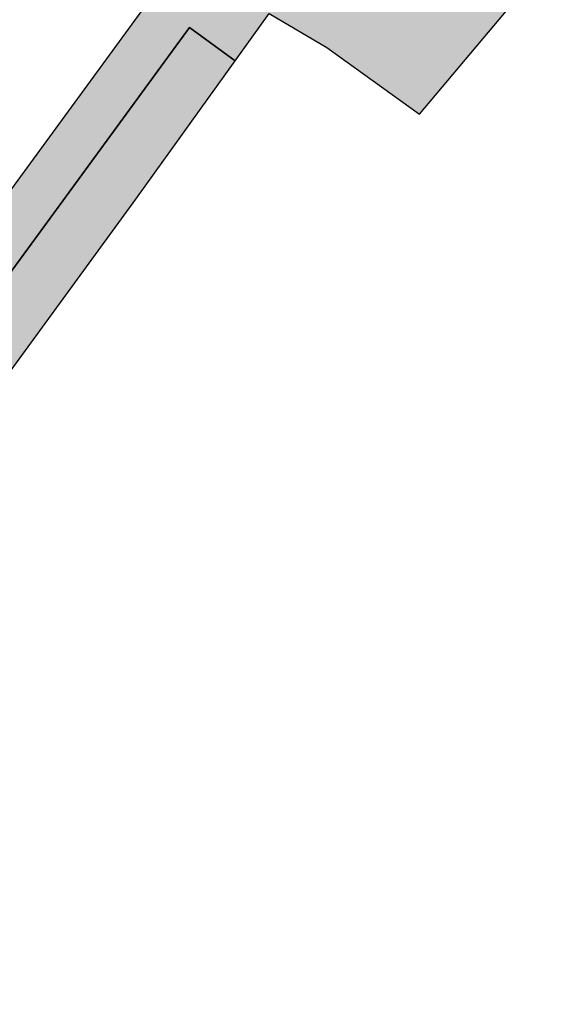
# Model space of a CAD drawing. Extents: x 165990 to 175304, y 2171271 to 2183040.
# Drawn here: x 172134 to 172152, y 2178673 to 2178706 of the extents above; entities that cross this region are included whole.
import ezdxf

# ---------------------------------------------------------------- set-up
doc = ezdxf.new("R2010")
doc.units = 0
doc.header["$MEASUREMENT"] = 0
for name, color, linetype in [('-A-NV01-P-CALÇ', 5, 'CONTINUOUS'), ('-A-NV01-P-CALÇ-HT', 253, 'CONTINUOUS'), ('-A-NV01-P-GRAMA', 5, 'CONTINUOUS'), ('-A-NV01-P-GRAMA-HT', 94, 'CONTINUOUS')]:
    doc.layers.add(name, color=color, linetype=linetype)

msp = doc.modelspace()

# ---------------------------------------------------------------- hatches: boundary and pattern name
at = {"layer": '-A-NV01-P-CALÇ-HT'}
h = msp.add_hatch(color=256, dxfattribs=at)
edge = h.paths.add_edge_path()
edge.add_line((172076.901227779, 2178619.696578402), (172139.7181424413, 2178705.659820884))
edge.add_line((172139.7181424413, 2178705.659820884), (172141.2595281932, 2178704.533465654))
edge.add_line((172141.2595281932, 2178704.533465654), (172142.4089000002, 2178706.133100001))
edge.add_line((172142.4089000002, 2178706.133100001), (172144.3615000002, 2178704.985300001))
edge.add_line((172144.3615000002, 2178704.985300001), (172147.4981627582, 2178702.727288709))
edge.add_line((172147.4981627582, 2178702.727288709), (172150.78988717, 2178706.658440572))
edge.add_line((172150.78988717, 2178706.658440572), (172149.6586512995, 2178707.605673561))
edge.add_arc((172144.5226741795, 2178701.472017309), 8.000000000298463, 50.05909708705853, 75.86593652064306)
edge.add_line((172146.4762067946, 2178709.229833388), (172145.8489187961, 2178708.091189559))
edge.add_line((172145.8489187961, 2178708.091189559), (172144.6560076054, 2178708.221431228))
edge.add_line((172144.6560076054, 2178708.221431228), (172144.2892029459, 2178709.468609782))
edge.add_arc((172144.5226741797, 2178701.472017309), 7.999999999979922, 91.67235198980099, 106.0427247577765)
edge.add_line((172142.3118415386, 2178709.160464423), (172142.3419263712, 2178707.860812584))
edge.add_line((172142.3419263712, 2178707.860812584), (172141.2452117265, 2178707.373763317))
edge.add_line((172141.2452117265, 2178707.373763317), (172140.3011980247, 2178708.267540767))
edge.add_arc((172144.5226741816, 2178701.472017309), 8.000000000813674, 121.8491402296932, 143.8428477593073)
edge.add_line((172138.063460087, 2178706.192033547), (172106.8249409792, 2178663.442968152))
edge.add_line((172106.8249409792, 2178663.442968152), (172075.5864218714, 2178620.693902756))
edge.add_arc((172082.045635965, 2178615.973886517), 8.000000000350628, 143.8428477526792, 196.0131116728942)
edge.add_line((172074.3560472174, 2178613.767027913), (172075.655714432, 2178613.796441021))
edge.add_line((172075.655714432, 2178613.796441021), (172076.142196802, 2178612.699474794))
edge.add_line((172076.142196802, 2178612.699474794), (172075.2479315619, 2178611.755923163))
edge.add_arc((172082.0456359654, 2178615.973886517), 8.000000000576813, 211.8195271334761, 234.1090527249418)
edge.add_line((172077.3556810614, 2178609.4928123), (172078.9459587529, 2178608.342026117))
edge.add_line((172078.9459587529, 2178608.342026117), (172082.7002006379, 2178613.53003342))
edge.add_line((172082.7002006379, 2178613.53003342), (172077.5007000001, 2178617.358300001))
edge.add_line((172077.5007000001, 2178617.358300001), (172078.4008337465, 2178618.611405771))
edge.add_line((172078.4008337465, 2178618.611405771), (172076.9012277792, 2178619.696578402))
at = {"layer": '-A-NV01-P-GRAMA-HT'}
h = msp.add_hatch(dxfattribs=at)
h.set_pattern_fill('AR-SAND', color=256, scale=0.75, style=0)
h.set_pattern_definition([(37.50000000000001, (0, 0), (-0.04724501858220612, 1.445117826759869), [0, -1.14, 0, -1.275, 0, -1.21875]), (7.499999999999999, (0, 0), (1.327332528950795, 2.116609548922305), [0, -0.615, 0, -1.0275, 0, -0.39375]), (327.5, (-0.9225, 0), (2.335606396313621, 0.004244290152723373), [0, -0.375, 0, -1.35, 0, -1.7625]), (317.5, (-0.9225, 0), (2.25459495342922, 0.6582566737006869), [0, -0.1875, 0, -0.885, 0, -1.0125])])
edge = h.paths.add_edge_path()
edge.add_arc((170799.1761775278, 2175144.432276686), 801.090266604908, 161.1556369446065, 161.5013365655653)
edge.add_arc((-12509071.12010604, 6408255.619046483), 13367008.79223386, 341.5381400416773, 341.5386732159039, ccw=False)
edge.add_line((170000.0873815324, 2175280.617098449), (169999.1397726228, 2175280.147090749))
edge.add_line((169999.1397726228, 2175280.147090749), (169998.0947661333, 2175277.016908069))
edge.add_line((169998.0947661333, 2175277.016908069), (169998.62599977, 2175275.94585811))
edge.add_line((169998.62599977, 2175275.94585811), (169998.6259997699, 2175275.945858109))
edge.add_line((169998.6259997699, 2175275.945858109), (170000.0946231661, 2175275.428293962))
edge.add_arc((169711.4844003881, 2175368.00724131), 303.0952361617269, 332.1003638403568, 342.21505727824115, ccw=False)
edge.add_line((169979.3504533795, 2175226.181644753), (169976.0508189408, 2175220.125266087))
edge.add_line((169976.0508189408, 2175220.125266087), (169970.5215699079, 2175212.469648089))
edge.add_line((169970.5215699079, 2175212.469648089), (169970.1695656104, 2175211.982274412))
edge.add_arc((169969.7383924383, 2175212.235433839), 0.5000000001548757, 161.4625562678715, 329.58105991144936, ccw=False)
edge.add_line((169969.2643343937, 2175212.394396006), (169975.5591063242, 2175231.166707207))
edge.add_line((169975.5591063242, 2175231.166707207), (169975.62282108, 2175231.35671778))
edge.add_line((169975.62282108, 2175231.35671778), (169975.7871073278, 2175231.302387989))
edge.add_line((169975.7871073278, 2175231.302387989), (169982.5290999715, 2175251.689300018))
edge.add_line((169982.5290999715, 2175251.689300018), (169986.5262608302, 2175263.776059897))
edge.add_line((169986.5262608302, 2175263.776059897), (169988.8555999713, 2175270.819600017))
edge.add_line((169988.8555999713, 2175270.819600017), (169994.6019999713, 2175287.125400017))
edge.add_line((169994.6019999713, 2175287.125400017), (170009.2828999713, 2175326.751800018))
edge.add_line((170009.2828999713, 2175326.751800018), (170009.3606999713, 2175328.277300017))
edge.add_line((170009.3606999713, 2175328.277300017), (170012.0173272601, 2175335.31552742))
edge.add_line((170012.0173272601, 2175335.31552742), (170036.3692353629, 2175404.372769538))
edge.add_line((170036.3692353629, 2175404.372769538), (170041.0247881712, 2175403.183288405))
h = msp.add_hatch(dxfattribs=at)
h.set_pattern_fill('AR-SAND', color=256, scale=0.75, style=0)
h.set_pattern_definition([(91.34206231260801, (170995.636872819, 2177093.876862698), (-1.194654170626937, 0.8144931169774635), [0, -1.14, 0, -1.275, 0, -1.21875]), (61.34206231260801, (170995.636872819, 2177093.876862698), (-0.9257935815348547, 2.320507243985432), [0, -0.615, 0, -1.0275, 0, -0.39375]), (21.342062312608, (170995.092585736, 2177093.132042035), (1.374611552814515, 1.888258015041607), [0, -0.375, 0, -1.35, 0, -1.7625]), (11.342062312608, (170995.092585736, 2177093.132042035), (0.7987682795243194, 2.208725761185792), [0, -0.1875, 0, -0.885, 0, -1.0125])])
edge = h.paths.add_edge_path()
edge.add_line((172091.1708079158, 2178704.732360641), (171833.3841795526, 2178351.958357624))
edge.add_line((171833.3841795526, 2178351.958357624), (171717.2716674316, 2178193.061536788))
edge.add_line((171717.2716674316, 2178193.061536788), (171635.252798819, 2178080.820941577))
edge.add_arc((171388.7934107708, 2178260.919061609), 305.2500004850272, 308.2792730461821, 323.84284772341243, ccw=False)
edge.add_arc((171760.4904900969, 2177789.918717858), 294.7500350091062, 128.2792730437007, 143.8428477922632)
edge.add_line((171522.5087924593, 2177963.821836655), (171507.7745639694, 2177943.658444914))
edge.add_line((171507.7745639694, 2177943.658444914), (171527.4347967917, 2177929.291895562))
edge.add_line((171527.4347967917, 2177929.291895562), (171624.342677305, 2178061.653462896))
edge.add_line((171624.342677305, 2178061.653462896), (171719.2904443305, 2178191.586904615))
edge.add_line((171719.2904443305, 2178191.586904615), (171837.2911497791, 2178353.067666763))
edge.add_line((171837.2911497791, 2178353.067666763), (172093.1893123225, 2178703.257355569))
edge.add_line((172093.1893123225, 2178703.257355569), (172107.9053861152, 2178723.39590307))
edge.add_arc((171303.3242122126, 2179311.336812241), 996.5065870706773, 323.8428477516882, 327.8951145719261)
edge.add_arc((172997.4830100613, 2178248.391691711), 1003.500003315243, 143.84284663723, 147.8951145719124, ccw=False)
edge.add_line((172187.2553510792, 2178840.458746422), (172195.361143212, 2178851.551302462))
edge.add_arc((172194.4500429622, 2178852.111009686), 1.06928753913321, 328.4367565547245, 424.1339826148708)
edge.add_arc((172241.9817893986, 2178950.14671605), 107.8814657468017, 233.25341736605918, 244.1339826114234, ccw=False)
edge.add_arc((172176.8405334806, 2178862.90114103), 0.9999999999035675, 53.25341736735917, 143.8428597930211)
edge.add_line((172176.033131595, 2178863.49114289), (172172.2814464937, 2178858.357061407))
edge.add_line((172172.2814464937, 2178858.357061407), (172172.2810357815, 2178858.356499358))
edge.add_arc((172410.2550586183, 2178684.459065317), 294.7404843440216, 143.8428597929431, 160.490973512315)
edge.add_arc((171844.7157603524, 2178884.827308718), 305.2446245100761, 323.842847751752, 340.49097351457664, ccw=False)
h = msp.add_hatch(dxfattribs=at)
h.set_pattern_fill('AR-SAND', color=256, scale=0.7499999999999998, angle=0.003702033372193442, style=0)
h.set_pattern_definition([(91.34654342622132, (172419.4476890099, 2178644.257521593), (-1.194717868631874, 0.8143996803607618), [0, -1.14, 0, -1.275, 0, -1.21875]), (61.34654342622136, (172419.4476890099, 2178644.257521593), (-0.9259750660080179, 2.320434830399561), [0, -0.6149999999999998, 0, -1.0275, 0, -0.3937499999999999]), (21.34654342622136, (172418.9034601812, 2178643.512658362), (1.374463867598619, 1.888365517892615), [0, -0.3749999999999999, 0, -1.35, 0, -1.7625]), (11.34654342622136, (172418.9034601812, 2178643.512658362), (0.7985955322273578, 2.208788226246803), [0, -0.1874999999999999, 0, -0.8849999999999997, 0, -1.0125])])
edge = h.paths.add_edge_path()
edge.add_line((171717.2716674269, 2178193.061536791), (171833.3841795479, 2178351.958357628))
edge.add_line((171833.3841795479, 2178351.958357628), (172091.1708079134, 2178704.732360647))
edge.add_arc((171844.7157603479, 2178884.827308721), 305.2446245100314, 323.8428477517455, 340.4909735145729)
edge.add_arc((172410.255058618, 2178684.459065331), 294.7404843444595, 143.8425891542027, 160.4909735145552, ccw=False)
edge.add_line((172172.2818571943, 2178858.35762345), (172176.0331315904, 2178863.491142893))
edge.add_arc((172176.840533476, 2178862.901141033), 0.9999999999348904, 53.25341736602297, 143.8428597930211, ccw=False)
edge.add_arc((172241.981789394, 2178950.146716053), 107.8814657468222, 233.2534173660468, 244.1339826113955)
edge.add_arc((172194.4500429576, 2178852.111009689), 1.06928753925457, -31.563243445275475, 64.13398261487077, ccw=False)
edge.add_line((172195.3611432074, 2178851.551302466), (172187.2553510746, 2178840.458746425))
edge.add_arc((172997.4830100581, 2178248.391691715), 1003.500003316301, 143.842846637278, 147.8951145719539)
edge.add_arc((171303.3242122095, 2179311.336812243), 996.5065870687456, 323.84287339193935, 327.89511457195056, ccw=False)
edge.add_line((172107.905649218, 2178723.396263129), (171837.2911497743, 2178353.067666766))
edge.add_line((171837.2911497743, 2178353.067666766), (171719.2904443257, 2178191.586904618))
edge.add_line((171719.2904443257, 2178191.586904618), (171717.2716674269, 2178193.061536791))
h = msp.add_hatch(dxfattribs=at)
h.set_pattern_fill('AR-SAND', color=256, scale=0.75, style=0)
h.set_pattern_definition([(91.342062312608, (171234.2948245885, 2176898.492687289), (-1.194654170626937, 0.8144931169774635), [0, -1.14, 0, -1.275, 0, -1.21875]), (61.34206231260801, (171234.2948245885, 2176898.492687289), (-0.9257935815348544, 2.320507243985432), [0, -0.615, 0, -1.0275, 0, -0.39375]), (21.342062312608, (171233.7505375055, 2176897.747866625), (1.374611552814515, 1.888258015041607), [0, -0.375, 0, -1.35, 0, -1.7625]), (11.342062312608, (171233.7505375055, 2176897.747866625), (0.7987682795243195, 2.208725761185792), [0, -0.1875, 0, -0.885, 0, -1.0125])])
edge = h.paths.add_edge_path()
edge.add_line((171658.70277666, 2178092.572651726), (171726.9618327916, 2178185.983317078))
edge.add_line((171726.9618327916, 2178185.983317078), (171847.654526866, 2178351.147992584))
edge.add_line((171847.654526866, 2178351.147992584), (172086.759709988, 2178678.356944915))
edge.add_line((172086.759709988, 2178678.356944915), (172124.291332593, 2178729.717951613))
edge.add_arc((172370.7506788133, 2178549.619869703), 305.2499442213094, 131.6656709602713, 143.8428488685249, ccw=False)
edge.add_arc((171971.8810216373, 2178997.841762304), 294.7499461304799, 311.6656709602972, 323.842847752258)
edge.add_line((172209.8626473928, 2178823.938695779), (172219.3444529834, 2178836.914289336))
edge.add_line((172219.3444529834, 2178836.914289336), (172202.3890049241, 2178849.304340049))
edge.add_line((172202.3890049241, 2178849.304340049), (172192.9071995748, 2178836.328746822))
edge.add_arc((172997.4726820471, 2178248.39873175), 996.4874902422952, 143.8428211841934, 147.8951400250534)
edge.add_arc((171303.3346857213, 2179311.329752167), 1003.493985861912, 323.8428477518029, 327.89514002504785, ccw=False)
edge.add_line((172113.5574977185, 2178719.266263527), (172084.9375357503, 2178680.100622493))
edge.add_line((172084.9375357503, 2178680.100622493), (171842.9429983549, 2178348.937667274))
edge.add_line((171842.9429983549, 2178348.937667274), (171656.610496882, 2178093.946697203))
edge.add_line((171656.610496882, 2178093.946697203), (171629.9945257978, 2178057.523463293))
edge.add_line((171629.9945257978, 2178057.523463293), (171540.0451003968, 2177934.175880043))
edge.add_line((171540.0451003968, 2177934.175880043), (171561.8415803049, 2177918.248286119))
edge.add_line((171561.8415803049, 2177918.248286119), (171569.9436850507, 2177929.15923601))
edge.add_arc((171345.1680793722, 2178096.070047606), 279.9701625813697, 323.4036613947156, 340.7960962930448)
edge.add_arc((171897.0449588137, 2177901.366356682), 305.2499999558022, 149.7619734350348, 160.3569098974046, ccw=False)
edge.add_arc((171941.5685362569, 2177872.233619243), 358.3973179899845, 144.2820341218181, 149.3227870394142, ccw=False)
edge.add_line((171650.5855711364, 2178081.464476317), (171658.70277666, 2178092.572651726))
h = msp.add_hatch(dxfattribs=at)
h.set_pattern_fill('AR-SAND', color=256, scale=0.7499999999999998, angle=0.003702033372193442, style=0)
h.set_pattern_definition([(91.34654979593574, (171675.3917004329, 2178261.20495175), (-1.194717959170706, 0.8143995475409977), [0, -1.14, 0, -1.275, 0, -1.21875]), (61.34654979593577, (171675.3917004329, 2178261.20495175), (-0.9259753239765277, 2.320434727456594), [0, -0.6149999999999998, 0, -1.0275, 0, -0.3937499999999999]), (21.34654979593577, (171674.8474716869, 2178260.460088459), (1.374463657664316, 1.888365670695172), [0, -0.3749999999999999, 0, -1.35, 0, -1.7625]), (11.34654979593578, (171674.8474716869, 2178260.460088459), (0.7985952866708681, 2.208788315028642), [0, -0.1874999999999999, 0, -0.8849999999999997, 0, -1.0125])])
edge = h.paths.add_edge_path()
edge.add_line((172219.3444167338, 2178836.914274619), (172202.3889689271, 2178849.304325148))
edge.add_line((172202.3889689271, 2178849.304325148), (172192.9071633252, 2178836.328732105))
edge.add_arc((172997.4830097903, 2178248.391691896), 996.5000029932822, 143.8428466366587, 147.8951145725487)
edge.add_arc((171303.32421253, 2179311.336812031), 1003.506586684062, 323.84287320432264, 327.89511457256117, ccw=False)
edge.add_line((172113.5574614689, 2178719.26624881), (171842.9429621054, 2178348.937652558))
edge.add_line((171842.9429621054, 2178348.937652558), (171724.9430196424, 2178187.457934534))
edge.add_line((171724.9430196424, 2178187.457934534), (171726.9617965421, 2178185.983302361))
edge.add_line((171726.9617965421, 2178185.983302361), (171847.6544906165, 2178351.147977867))
edge.add_line((171847.6544906165, 2178351.147977867), (172124.2912963433, 2178729.717936897))
edge.add_arc((172370.7506840901, 2178549.619817272), 305.2500000015422, 131.6656720770763, 143.8428477517134, ccw=False)
edge.add_arc((171971.8809452904, 2178997.841784004), 294.7499999910521, 311.6656720770627, 323.8428466354428)
edge.add_line((172209.8626111432, 2178823.938681062), (172219.3444167332, 2178836.914274618))
edge.add_line((172219.3444167332, 2178836.914274618), (172219.3444167338, 2178836.914274619))
h = msp.add_hatch(dxfattribs=at)
h.set_pattern_fill('AR-SAND', color=256, scale=0.7499999999999998, angle=0.003702033372193442, style=0)
h.set_pattern_definition([(37.5037020333722, (0, 0), (-0.04733839140674389, 1.445114771116474), [0, -1.14, 0, -1.275, 0, -1.21875]), (7.503702033372193, (0, 0), (1.327195766383028, 2.11669530700452), [0, -0.6149999999999998, 0, -1.0275, 0, -0.3937499999999999]), (327.5037020333722, (-0.9224999980743744, -5.960518929134094e-05), (2.335606117203354, 0.004395199912278307), [0, -0.3749999999999999, 0, -1.35, 0, -1.7625]), (317.5037020333722, (-0.9224999980743744, -5.960518929134094e-05), (2.254552417000879, 0.6584023477293248), [0, -0.1874999999999999, 0, -0.8849999999999997, 0, -1.0125])])
edge = h.paths.add_edge_path()
edge.add_arc((172029.8903237088, 2177964.918677596), 357.6637064716394, 143.8808576303568, 153.6598262074912)
edge.add_arc((171402.5549153748, 2178275.514032843), 342.3500000016296, 325.49898617754354, 333.6599182782814, ccw=False)
edge.add_line((171684.6910848731, 2178081.59986533), (171683.7990799581, 2178081.795067939))
edge.add_line((171683.7990799581, 2178081.795067939), (171681.6835462447, 2178078.769688644))
edge.add_line((171681.6835462447, 2178078.769688644), (171682.1772590157, 2178077.992216527))
edge.add_arc((171402.5549335028, 2178275.51406843), 342.3500064325235, 323.8428865375131, 324.7630755009967, ccw=False)
edge.add_line((171678.9690685326, 2178073.527056818), (171654.297282198, 2178039.76438696))
edge.add_line((171654.297282198, 2178039.76438696), (171629.223139603, 2178005.451103517))
edge.add_line((171629.223139603, 2178005.451103517), (171619.1043182717, 2177991.603771225))
edge.add_line((171619.1043182717, 2177991.603771225), (171616.7923060078, 2177993.293254694))
edge.add_line((171616.7923060078, 2177993.293254694), (171616.7923060079, 2177993.293254694))
edge.add_arc((172823.3663711256, 2177551.832788186), 1284.79894073146, 159.1342644420371, 159.9034734296308, ccw=False)
edge.add_arc((171897.0449221735, 2177901.366342179), 294.7499995004949, 149.9736272808596, 158.4876854005356, ccw=False)
edge.add_arc((171897.0449226368, 2177901.366341982), 294.7500000006367, 143.8428477529871, 149.9736272926153, ccw=False)
edge.add_line((171659.0632533842, 2178075.269440287), (171735.4406595188, 2178179.789847234))
edge.add_line((171735.4406595188, 2178179.789847234), (171856.1322091146, 2178344.952956553))
edge.add_line((171856.1322091146, 2178344.952956553), (172132.7690148413, 2178723.522915582))
edge.add_arc((172372.1836711959, 2178548.313819858), 296.6776110558727, 131.5066292816478, 143.8024848157061, ccw=False)
edge.add_line((172175.573430595, 2178770.489467022), (172136.0353488092, 2178716.382675403))
edge.add_line((172136.0353488092, 2178716.382675403), (172134.8770556886, 2178716.238255719))
edge.add_line((172134.8770556886, 2178716.238255719), (172132.8710487861, 2178713.493089729))
edge.add_line((172132.8710487861, 2178713.493089729), (172133.0853386603, 2178712.345666595))
edge.add_line((172133.0853386603, 2178712.345666595), (172059.4002559079, 2178611.509631111))
edge.add_line((172059.4002559079, 2178611.509631111), (172059.4002559078, 2178611.509631111))
edge.add_line((172059.4002559078, 2178611.509631111), (172058.347671483, 2178611.509870909))
edge.add_line((172058.347671483, 2178611.509870909), (172056.130247188, 2178608.475385956))
edge.add_line((172056.130247188, 2178608.475385956), (172056.4502457585, 2178607.472622302))
edge.add_line((172056.4502457585, 2178607.472622302), (171994.3266491347, 2178522.458166736))
edge.add_line((171994.3266491347, 2178522.458166736), (171993.2740647106, 2178522.458406534))
edge.add_line((171993.2740647106, 2178522.458406534), (171991.0566404156, 2178519.42392158))
edge.add_line((171991.0566404156, 2178519.42392158), (171991.376638986, 2178518.421157927))
edge.add_line((171991.376638986, 2178518.421157927), (171991.3766389857, 2178518.421157928))
edge.add_line((171991.3766389857, 2178518.421157928), (171908.9697998248, 2178405.649635559))
edge.add_line((171908.9697998248, 2178405.649635559), (171907.9172153994, 2178405.649875358))
edge.add_line((171907.9172153994, 2178405.649875358), (171905.6997911044, 2178402.615390404))
edge.add_line((171905.6997911044, 2178402.615390404), (171906.0197896748, 2178401.612626751))
edge.add_line((171906.0197896748, 2178401.612626751), (171906.019789675, 2178401.61262675))
edge.add_line((171906.019789675, 2178401.61262675), (171740.9720888973, 2178175.749369196))
h = msp.add_hatch(dxfattribs=at)
h.set_pattern_fill('AR-SAND', color=256, scale=0.7499999999999998, angle=0.003702033372193442, style=0)
h.set_pattern_definition([(91.34657440807766, (172101.9613375949, 2178806.650462647), (-1.194718309006437, 0.8143990343343969), [0, -1.14, 0, -1.275, 0, -1.21875]), (61.34657440807768, (172101.9613375949, 2178806.650462647), (-0.9259763207491415, 2.320434329691723), [0, -0.6149999999999998, 0, -1.0275, 0, -0.3937499999999999]), (21.34657440807768, (172101.4171091689, 2178805.905599123), (1.374462846492333, 1.888366261113609), [0, -0.3749999999999999, 0, -1.35, 0, -1.7625]), (11.34657440807767, (172101.4171091689, 2178805.905599123), (0.7985943378572536, 2.208788658075356), [0, -0.1874999999999999, 0, -0.8849999999999997, 0, -1.0125])])
h.paths.add_polyline_path([(172078.4008337464, 2178618.611405771), (172086.4060999999, 2178629.7558), (172099.7395, 2178647.8994), (172109.1873, 2178660.583800001), (172123.1144, 2178679.739900001), (172133.4606999999, 2178693.766100002), (172137.8967999998, 2178699.8534), (172141.2595281931, 2178704.533465654), (172139.7181424412, 2178705.659820884), (172076.901227779, 2178619.696578402)])

# ---------------------------------------------------------------- linework, layer by layer
at = {"layer": '-A-NV01-P-CALÇ'}
for points in [[(171450.1616422177, 2177747.44424504, -3.48862328143412e-08), (171507.9756914111, 2177826.561192782)], [(172076.901227779, 2178619.696578402), (172139.7181424413, 2178705.659820884), (172141.2595281932, 2178704.533465654), (172142.4089000002, 2178706.133100001), (172144.3615000002, 2178704.985300001), (172147.4981627582, 2178702.727288709), (172150.78988717, 2178706.658440572), (172149.6586512995, 2178707.605673561, 0.1130819271627652), (172146.4762067946, 2178709.229833388), (172145.8489187961, 2178708.091189559), (172144.6560076054, 2178708.221431228), (172144.2892029459, 2178709.468609782, 0.06278488342561726), (172142.3118415386, 2178709.160464423), (172142.3419263712, 2178707.860812584), (172141.2452117265, 2178707.373763317), (172140.3011980247, 2178708.267540767, 0.09626133762794174), (172138.063460087, 2178706.192033547), (172106.8249409792, 2178663.442968152), (172075.5864218714, 2178620.693902756, 0.2316508395474735)]]:
    msp.add_lwpolyline(points, format="xyb", dxfattribs=at)
at = {"layer": '-A-NV01-P-GRAMA'}
msp.add_lwpolyline([(172078.4008337464, 2178618.611405771), (172086.4060999999, 2178629.7558), (172099.7395, 2178647.8994), (172109.1873, 2178660.583800001), (172123.1144, 2178679.739900001), (172133.4606999999, 2178693.766100002), (172137.8967999998, 2178699.8534), (172141.2595281931, 2178704.533465654), (172139.7181424412, 2178705.659820884), (172076.901227779, 2178619.696578402)], close=True, dxfattribs=at)

doc.saveas('drawing.dxf')
